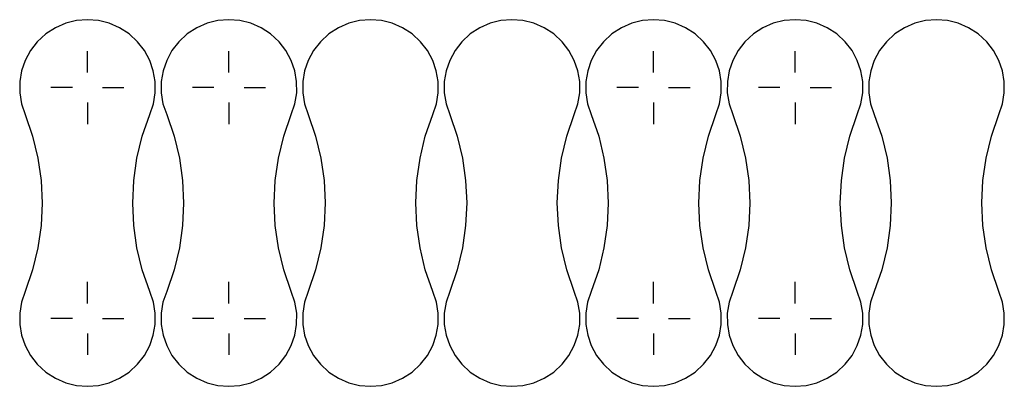
# Model space of a CAD drawing. Extents: x -429 to -60, y 583 to 781.
# Drawn here: x -429 to -342, y 583 to 616 of the extents above; entities that cross this region are included whole.
import ezdxf

# ---------------------------------------------------------------- set-up
doc = ezdxf.new("R2010")
doc.units = 0

msp = doc.modelspace()

# ---------------------------------------------------------------- linework, layer by layer
at = {"layer": 'Layer 1'}
for p, q in [((-424.220559, 615.838359), (-425.171344, 615.601687)), ((-423.2495, 615.91725), (-424.220559, 615.838359)), ((-422.278441, 615.838359), (-423.2495, 615.91725)), ((-421.327656, 615.601687), (-422.278441, 615.838359)), ((-411.720559, 615.838359), (-412.671344, 615.601687)), ((-410.7495, 615.91725), (-411.720559, 615.838359)), ((-409.778441, 615.838359), (-410.7495, 615.91725)), ((-408.827656, 615.601687), (-409.778441, 615.838359)), ((-399.221242, 615.838359), (-400.172188, 615.601687)), ((-398.25, 615.91725), (-399.221242, 615.838359)), ((-397.278758, 615.838359), (-398.25, 615.91725)), ((-396.327812, 615.601687), (-397.278758, 615.838359)), ((-386.721242, 615.838359), (-387.672188, 615.601687)), ((-385.75, 615.91725), (-386.721242, 615.838359)), ((-384.778758, 615.838359), (-385.75, 615.91725)), ((-383.827812, 615.601687), (-384.778758, 615.838359)), ((-374.220559, 615.838359), (-375.171344, 615.601687)), ((-373.2495, 615.91725), (-374.220559, 615.838359)), ((-372.278441, 615.838359), (-373.2495, 615.91725)), ((-371.327656, 615.601687), (-372.278441, 615.838359)), ((-361.720559, 615.838359), (-362.671344, 615.601687)), ((-360.7495, 615.91725), (-361.720559, 615.838359)), ((-359.778441, 615.838359), (-360.7495, 615.91725)), ((-358.827656, 615.601687), (-359.778441, 615.838359)), ((-349.220242, 615.838359), (-350.171187, 615.601687)), ((-348.249, 615.91725), (-349.220242, 615.838359)), ((-347.277758, 615.838359), (-348.249, 615.91725)), ((-346.326812, 615.601687), (-347.277758, 615.838359)), ((-426.081582, 615.207234), (-426.931, 614.655)), ((-425.171344, 615.601687), (-426.081582, 615.207234)), ((-420.417418, 615.207234), (-421.327656, 615.601687)), ((-419.568, 614.655), (-420.417418, 615.207234)), ((-413.581582, 615.207234), (-414.431, 614.655)), ((-412.671344, 615.601687), (-413.581582, 615.207234)), ((-407.917418, 615.207234), (-408.827656, 615.601687)), ((-407.068, 614.655), (-407.917418, 615.207234)), ((-401.082539, 615.207234), (-401.932, 614.655)), ((-400.172188, 615.601687), (-401.082539, 615.207234)), ((-395.417461, 615.207234), (-396.327812, 615.601687)), ((-394.568, 614.655), (-395.417461, 615.207234)), ((-388.582539, 615.207234), (-389.432, 614.655)), ((-387.672188, 615.601687), (-388.582539, 615.207234)), ((-382.917461, 615.207234), (-383.827812, 615.601687)), ((-382.068, 614.655), (-382.917461, 615.207234)), ((-376.081582, 615.207234), (-376.931, 614.655)), ((-375.171344, 615.601687), (-376.081582, 615.207234)), ((-370.417418, 615.207234), (-371.327656, 615.601687)), ((-369.568, 614.655), (-370.417418, 615.207234)), ((-363.581582, 615.207234), (-364.431, 614.655)), ((-362.671344, 615.601687), (-363.581582, 615.207234)), ((-357.917418, 615.207234), (-358.827656, 615.601687)), ((-357.068, 614.655), (-357.917418, 615.207234)), ((-351.081539, 615.207234), (-351.931, 614.655)), ((-350.171187, 615.601687), (-351.081539, 615.207234)), ((-345.416461, 615.207234), (-346.326812, 615.601687)), ((-344.567, 614.655), (-345.416461, 615.207234)), ((-426.931, 614.655), (-427.675992, 613.968324)), ((-418.82301, 613.968324), (-419.568, 614.655)), ((-414.431, 614.655), (-415.175992, 613.968324)), ((-406.32301, 613.968324), (-407.068, 614.655)), ((-401.932, 614.655), (-402.676949, 613.968326)), ((-393.823051, 613.968326), (-394.568, 614.655)), ((-389.432, 614.655), (-390.176949, 613.968326)), ((-381.323051, 613.968326), (-382.068, 614.655)), ((-376.931, 614.655), (-377.675992, 613.968324)), ((-368.82301, 613.968324), (-369.568, 614.655)), ((-364.431, 614.655), (-365.175992, 613.968324)), ((-356.32301, 613.968324), (-357.068, 614.655)), ((-351.931, 614.655), (-352.675949, 613.968326)), ((-343.822051, 613.968326), (-344.567, 614.655)), ((-428.283125, 613.183656), (-428.747383, 612.32066)), ((-427.675992, 613.968324), (-428.283125, 613.183656)), ((-423.25, 611.247), (-423.25, 613.147)), ((-418.215891, 613.183656), (-418.82301, 613.968324)), ((-417.75167, 612.32066), (-418.215891, 613.183656)), ((-415.783125, 613.183656), (-416.247383, 612.32066)), ((-415.175992, 613.968324), (-415.783125, 613.183656)), ((-410.75, 611.247), (-410.75, 613.147)), ((-405.715891, 613.183656), (-406.32301, 613.968324)), ((-405.25167, 612.32066), (-405.715891, 613.183656)), ((-403.283969, 613.183672), (-403.748066, 612.320713)), ((-402.676949, 613.968326), (-403.283969, 613.183672)), ((-393.216031, 613.183672), (-393.823051, 613.968326)), ((-392.751934, 612.320713), (-393.216031, 613.183672)), ((-390.783969, 613.183672), (-391.248066, 612.320713)), ((-390.176949, 613.968326), (-390.783969, 613.183672)), ((-380.716031, 613.183672), (-381.323051, 613.968326)), ((-380.251934, 612.320713), (-380.716031, 613.183672)), ((-378.283125, 613.183656), (-378.747383, 612.32066)), ((-377.675992, 613.968324), (-378.283125, 613.183656)), ((-373.25, 611.247), (-373.25, 613.147)), ((-368.215891, 613.183656), (-368.82301, 613.968324)), ((-367.75167, 612.32066), (-368.215891, 613.183656)), ((-365.783125, 613.183656), (-366.247383, 612.32066)), ((-365.175992, 613.968324), (-365.783125, 613.183656)), ((-360.75, 611.247), (-360.75, 613.147)), ((-355.715891, 613.183656), (-356.32301, 613.968324)), ((-355.25167, 612.32066), (-355.715891, 613.183656)), ((-353.282969, 613.183672), (-353.747066, 612.320713)), ((-352.675949, 613.968326), (-353.282969, 613.183672)), ((-343.215031, 613.183672), (-343.822051, 613.968326)), ((-342.750934, 612.320713), (-343.215031, 613.183672)), ((-428.747383, 612.32066), (-429.06375, 611.399)), ((-417.435375, 611.399), (-417.75167, 612.32066)), ((-416.247383, 612.32066), (-416.56375, 611.399)), ((-404.935375, 611.399), (-405.25167, 612.32066)), ((-403.748066, 612.320713), (-404.06425, 611.399125)), ((-392.43575, 611.399125), (-392.751934, 612.320713)), ((-391.248066, 612.320713), (-391.56425, 611.399125)), ((-379.93575, 611.399125), (-380.251934, 612.320713)), ((-378.747383, 612.32066), (-379.06375, 611.399)), ((-367.435375, 611.399), (-367.75167, 612.32066)), ((-366.247383, 612.32066), (-366.56375, 611.399)), ((-354.935375, 611.399), (-355.25167, 612.32066)), ((-353.747066, 612.320713), (-354.06325, 611.399125)), ((-342.43475, 611.399125), (-342.750934, 612.320713)), ((-429.06375, 611.399), (-429.227211, 610.43834)), ((-417.272033, 610.43834), (-417.435375, 611.399)), ((-416.56375, 611.399), (-416.727211, 610.43834)), ((-404.772033, 610.43834), (-404.935375, 611.399)), ((-404.06425, 611.399125), (-404.227527, 610.438584)), ((-392.272473, 610.438584), (-392.43575, 611.399125)), ((-391.56425, 611.399125), (-391.727527, 610.438584)), ((-379.772473, 610.438584), (-379.93575, 611.399125)), ((-379.06375, 611.399), (-379.227211, 610.43834)), ((-367.272033, 610.43834), (-367.435375, 611.399)), ((-366.56375, 611.399), (-366.727211, 610.43834)), ((-354.772033, 610.43834), (-354.935375, 611.399)), ((-354.06325, 611.399125), (-354.226527, 610.438584)), ((-342.271473, 610.438584), (-342.43475, 611.399125)), ((-429.227211, 610.43834), (-429.23275, 609.458344)), ((-424.58, 609.917), (-426.48, 609.917)), ((-421.92, 609.917), (-420.02, 609.917)), ((-417.266672, 609.458344), (-417.272033, 610.43834)), ((-416.727211, 610.43834), (-416.73275, 609.458344)), ((-412.08, 609.917), (-413.98, 609.917)), ((-409.42, 609.917), (-407.52, 609.917)), ((-404.766672, 609.458344), (-404.772033, 610.43834)), ((-404.227527, 610.438584), (-404.232906, 609.458766)), ((-392.267094, 609.458766), (-392.272473, 610.438584)), ((-391.727527, 610.438584), (-391.732906, 609.458766)), ((-379.767094, 609.458766), (-379.772473, 610.438584)), ((-379.227211, 610.43834), (-379.23275, 609.458344)), ((-374.58, 609.917), (-376.48, 609.917)), ((-371.92, 609.917), (-370.02, 609.917)), ((-367.266672, 609.458344), (-367.272033, 610.43834)), ((-366.727211, 610.43834), (-366.73275, 609.458344)), ((-362.08, 609.917), (-363.98, 609.917)), ((-359.42, 609.917), (-357.52, 609.917)), ((-354.766672, 609.458344), (-354.772033, 610.43834)), ((-354.226527, 610.438584), (-354.231906, 609.458766)), ((-342.266094, 609.458766), (-342.271473, 610.438584)), ((-429.23275, 609.458344), (-429.075352, 608.478676)), ((-417.424318, 608.478676), (-417.266672, 609.458344)), ((-416.73275, 609.458344), (-416.575352, 608.478676)), ((-404.924318, 608.478676), (-404.766672, 609.458344)), ((-404.232906, 609.458766), (-404.075395, 608.479346)), ((-392.424605, 608.479346), (-392.267094, 609.458766)), ((-391.732906, 609.458766), (-391.575395, 608.479346)), ((-379.924605, 608.479346), (-379.767094, 609.458766)), ((-379.23275, 609.458344), (-379.075352, 608.478676)), ((-367.424318, 608.478676), (-367.266672, 609.458344)), ((-366.73275, 609.458344), (-366.575352, 608.478676)), ((-354.924318, 608.478676), (-354.766672, 609.458344)), ((-354.231906, 609.458766), (-354.074395, 608.479346)), ((-342.423605, 608.479346), (-342.266094, 609.458766)), ((-429.075352, 608.478676), (-428.75, 607.519)), ((-423.25, 608.587), (-423.25, 606.687)), ((-417.75, 607.519), (-417.424318, 608.478676)), ((-416.575352, 608.478676), (-416.25, 607.519)), ((-410.75, 608.587), (-410.75, 606.687)), ((-405.25, 607.519), (-404.924318, 608.478676)), ((-404.075395, 608.479346), (-403.75, 607.52)), ((-392.75, 607.52), (-392.424605, 608.479346)), ((-391.575395, 608.479346), (-391.25, 607.52)), ((-380.25, 607.52), (-379.924605, 608.479346)), ((-379.075352, 608.478676), (-378.75, 607.519)), ((-373.25, 608.587), (-373.25, 606.687)), ((-367.75, 607.519), (-367.424318, 608.478676)), ((-366.575352, 608.478676), (-366.25, 607.519)), ((-360.75, 608.587), (-360.75, 606.687)), ((-355.25, 607.519), (-354.924318, 608.478676)), ((-354.074395, 608.479346), (-353.749, 607.52)), ((-342.749, 607.52), (-342.423605, 608.479346)), ((-428.75, 607.519), (-428.09375, 605.613625)), ((-418.40625, 605.613625), (-417.75, 607.519)), ((-416.25, 607.519), (-415.59375, 605.613625)), ((-405.90625, 605.613625), (-405.25, 607.519)), ((-403.75, 607.52), (-403.09375, 605.614295)), ((-393.40625, 605.614295), (-392.75, 607.52)), ((-391.25, 607.52), (-390.59375, 605.614295)), ((-380.90625, 605.614295), (-380.25, 607.52)), ((-378.75, 607.519), (-378.09375, 605.613625)), ((-368.40625, 605.613625), (-367.75, 607.519)), ((-366.25, 607.519), (-365.59375, 605.613625)), ((-355.90625, 605.613625), (-355.25, 607.519)), ((-353.749, 607.52), (-353.09275, 605.614295)), ((-343.40525, 605.614295), (-342.749, 607.52)), ((-428.09375, 605.613625), (-427.625, 603.66775)), ((-418.875, 603.66775), (-418.40625, 605.613625)), ((-415.59375, 605.613625), (-415.125, 603.66775)), ((-406.375, 603.66775), (-405.90625, 605.613625)), ((-403.09375, 605.614295), (-402.625, 603.668172)), ((-393.875, 603.668172), (-393.40625, 605.614295)), ((-390.59375, 605.614295), (-390.125, 603.668172)), ((-381.375, 603.668172), (-380.90625, 605.614295)), ((-378.09375, 605.613625), (-377.625, 603.66775)), ((-368.875, 603.66775), (-368.40625, 605.613625)), ((-365.59375, 605.613625), (-365.125, 603.66775)), ((-356.375, 603.66775), (-355.90625, 605.613625)), ((-353.09275, 605.614295), (-352.624, 603.668172)), ((-343.874, 603.668172), (-343.40525, 605.614295)), ((-427.625, 603.66775), (-427.34375, 601.694875)), ((-419.15625, 601.694875), (-418.875, 603.66775)), ((-415.125, 603.66775), (-414.84375, 601.694875)), ((-406.65625, 601.694875), (-406.375, 603.66775)), ((-402.625, 603.668172), (-402.34375, 601.695119)), ((-394.15625, 601.695119), (-393.875, 603.668172)), ((-390.125, 603.668172), (-389.84375, 601.695119)), ((-381.65625, 601.695119), (-381.375, 603.668172)), ((-377.625, 603.66775), (-377.34375, 601.694875)), ((-369.15625, 601.694875), (-368.875, 603.66775)), ((-365.125, 603.66775), (-364.84375, 601.694875)), ((-356.65625, 601.694875), (-356.375, 603.66775)), ((-352.624, 603.668172), (-352.34275, 601.695119)), ((-344.15525, 601.695119), (-343.874, 603.668172)), ((-427.34375, 601.694875), (-427.25, 599.7085)), ((-419.25, 599.7085), (-419.15625, 601.694875)), ((-414.84375, 601.694875), (-414.75, 599.7085)), ((-406.75, 599.7085), (-406.65625, 601.694875)), ((-402.34375, 601.695119), (-402.25, 599.708625)), ((-394.25, 599.708625), (-394.15625, 601.695119)), ((-389.84375, 601.695119), (-389.75, 599.708625)), ((-381.75, 599.708625), (-381.65625, 601.695119)), ((-377.34375, 601.694875), (-377.25, 599.7085)), ((-369.25, 599.7085), (-369.15625, 601.694875)), ((-364.84375, 601.694875), (-364.75, 599.7085)), ((-356.75, 599.7085), (-356.65625, 601.694875)), ((-352.34275, 601.695119), (-352.249, 599.708625)), ((-344.249, 599.708625), (-344.15525, 601.695119)), ((-427.25, 599.7085), (-427.34375, 597.722125)), ((-419.15625, 597.722125), (-419.25, 599.7085)), ((-414.75, 599.7085), (-414.84375, 597.722125)), ((-406.65625, 597.722125), (-406.75, 599.7085)), ((-402.25, 599.708625), (-402.34375, 597.722178)), ((-394.15625, 597.722178), (-394.25, 599.708625)), ((-389.75, 599.708625), (-389.84375, 597.722178)), ((-381.65625, 597.722178), (-381.75, 599.708625)), ((-377.25, 599.7085), (-377.34375, 597.722125)), ((-369.15625, 597.722125), (-369.25, 599.7085)), ((-364.75, 599.7085), (-364.84375, 597.722125)), ((-356.65625, 597.722125), (-356.75, 599.7085)), ((-352.249, 599.708625), (-352.34275, 597.722178)), ((-344.15525, 597.722178), (-344.249, 599.708625)), ((-427.34375, 597.722125), (-427.625, 595.74925)), ((-418.875, 595.74925), (-419.15625, 597.722125)), ((-414.84375, 597.722125), (-415.125, 595.74925)), ((-406.375, 595.74925), (-406.65625, 597.722125)), ((-402.34375, 597.722178), (-402.625, 595.749266)), ((-393.875, 595.749266), (-394.15625, 597.722178)), ((-389.84375, 597.722178), (-390.125, 595.749266)), ((-381.375, 595.749266), (-381.65625, 597.722178)), ((-377.34375, 597.722125), (-377.625, 595.74925)), ((-368.875, 595.74925), (-369.15625, 597.722125)), ((-364.84375, 597.722125), (-365.125, 595.74925)), ((-356.375, 595.74925), (-356.65625, 597.722125)), ((-352.34275, 597.722178), (-352.624, 595.749266)), ((-343.874, 595.749266), (-344.15525, 597.722178)), ((-427.625, 595.74925), (-428.09375, 593.803375)), ((-418.40625, 593.803375), (-418.875, 595.74925)), ((-415.125, 595.74925), (-415.59375, 593.803375)), ((-405.90625, 593.803375), (-406.375, 595.74925)), ((-402.625, 595.749266), (-403.09375, 593.803377)), ((-393.40625, 593.803377), (-393.875, 595.749266)), ((-390.125, 595.749266), (-390.59375, 593.803377)), ((-380.90625, 593.803377), (-381.375, 595.749266)), ((-377.625, 595.74925), (-378.09375, 593.803375)), ((-368.40625, 593.803375), (-368.875, 595.74925)), ((-365.125, 595.74925), (-365.59375, 593.803375)), ((-355.90625, 593.803375), (-356.375, 595.74925)), ((-352.624, 595.749266), (-353.09275, 593.803377)), ((-343.40525, 593.803377), (-343.874, 595.749266)), ((-428.09375, 593.803375), (-428.75, 591.898)), ((-417.75, 591.898), (-418.40625, 593.803375)), ((-415.59375, 593.803375), (-416.25, 591.898)), ((-405.25, 591.898), (-405.90625, 593.803375)), ((-403.09375, 593.803377), (-403.75, 591.898)), ((-392.75, 591.898), (-393.40625, 593.803377)), ((-390.59375, 593.803377), (-391.25, 591.898)), ((-380.25, 591.898), (-380.90625, 593.803377)), ((-378.09375, 593.803375), (-378.75, 591.898)), ((-367.75, 591.898), (-368.40625, 593.803375)), ((-365.59375, 593.803375), (-366.25, 591.898)), ((-355.25, 591.898), (-355.90625, 593.803375)), ((-353.09275, 593.803377), (-353.749, 591.898)), ((-342.749, 591.898), (-343.40525, 593.803377)), ((-423.25, 590.83), (-423.25, 592.73)), ((-410.75, 590.83), (-410.75, 592.73)), ((-373.25, 590.83), (-373.25, 592.73)), ((-360.75, 590.83), (-360.75, 592.73)), ((-428.75, 591.898), (-429.075352, 590.938365)), ((-417.424318, 590.938365), (-417.75, 591.898)), ((-416.25, 591.898), (-416.575352, 590.938365)), ((-404.924318, 590.938365), (-405.25, 591.898)), ((-403.75, 591.898), (-404.075395, 590.938654)), ((-392.424605, 590.938654), (-392.75, 591.898)), ((-391.25, 591.898), (-391.575395, 590.938654)), ((-379.924605, 590.938654), (-380.25, 591.898)), ((-378.75, 591.898), (-379.075352, 590.938365)), ((-367.424318, 590.938365), (-367.75, 591.898)), ((-366.25, 591.898), (-366.575352, 590.938365)), ((-354.924318, 590.938365), (-355.25, 591.898)), ((-353.749, 591.898), (-354.074395, 590.938654)), ((-342.423605, 590.938654), (-342.749, 591.898)), ((-429.075352, 590.938365), (-429.23275, 589.958797)), ((-417.266672, 589.958797), (-417.424318, 590.938365)), ((-416.575352, 590.938365), (-416.73275, 589.958797)), ((-404.766672, 589.958797), (-404.924318, 590.938365)), ((-404.075395, 590.938654), (-404.232906, 589.959234)), ((-392.267094, 589.959234), (-392.424605, 590.938654)), ((-391.575395, 590.938654), (-391.732906, 589.959234)), ((-379.767094, 589.959234), (-379.924605, 590.938654)), ((-379.075352, 590.938365), (-379.23275, 589.958797)), ((-367.266672, 589.958797), (-367.424318, 590.938365)), ((-366.575352, 590.938365), (-366.73275, 589.958797)), ((-354.766672, 589.958797), (-354.924318, 590.938365)), ((-354.074395, 590.938654), (-354.231906, 589.959234)), ((-342.266094, 589.959234), (-342.423605, 590.938654)), ((-429.23275, 589.958797), (-429.227211, 588.978924)), ((-417.272033, 588.978924), (-417.266672, 589.958797)), ((-416.73275, 589.958797), (-416.727211, 588.978924)), ((-404.772033, 588.978924), (-404.766672, 589.958797)), ((-404.232906, 589.959234), (-404.227527, 588.979416)), ((-392.272473, 588.979416), (-392.267094, 589.959234)), ((-391.732906, 589.959234), (-391.727527, 588.979416)), ((-379.772473, 588.979416), (-379.767094, 589.959234)), ((-379.23275, 589.958797), (-379.227211, 588.978924)), ((-367.272033, 588.978924), (-367.266672, 589.958797)), ((-366.73275, 589.958797), (-366.727211, 588.978924)), ((-354.772033, 588.978924), (-354.766672, 589.958797)), ((-354.231906, 589.959234), (-354.226527, 588.979416)), ((-342.271473, 588.979416), (-342.266094, 589.959234)), ((-429.227211, 588.978924), (-429.06375, 588.018375)), ((-424.58, 589.5), (-426.48, 589.5)), ((-421.92, 589.5), (-420.02, 589.5)), ((-417.435375, 588.018375), (-417.272033, 588.978924)), ((-416.727211, 588.978924), (-416.56375, 588.018375)), ((-412.08, 589.5), (-413.98, 589.5)), ((-409.42, 589.5), (-407.52, 589.5)), ((-404.935375, 588.018375), (-404.772033, 588.978924)), ((-404.227527, 588.979416), (-404.06425, 588.018875)), ((-392.43575, 588.018875), (-392.272473, 588.979416)), ((-391.727527, 588.979416), (-391.56425, 588.018875)), ((-379.93575, 588.018875), (-379.772473, 588.979416)), ((-379.227211, 588.978924), (-379.06375, 588.018375)), ((-374.58, 589.5), (-376.48, 589.5)), ((-371.92, 589.5), (-370.02, 589.5)), ((-367.435375, 588.018375), (-367.272033, 588.978924)), ((-366.727211, 588.978924), (-366.56375, 588.018375)), ((-362.08, 589.5), (-363.98, 589.5)), ((-359.42, 589.5), (-357.52, 589.5)), ((-354.935375, 588.018375), (-354.772033, 588.978924)), ((-354.226527, 588.979416), (-354.06325, 588.018875)), ((-342.43475, 588.018875), (-342.271473, 588.979416)), ((-429.06375, 588.018375), (-428.747383, 587.096779)), ((-423.25, 588.17), (-423.25, 586.27)), ((-417.75167, 587.096779), (-417.435375, 588.018375)), ((-416.56375, 588.018375), (-416.247383, 587.096779)), ((-410.75, 588.17), (-410.75, 586.27)), ((-405.25167, 587.096779), (-404.935375, 588.018375)), ((-404.06425, 588.018875), (-403.748066, 587.097287)), ((-392.751934, 587.097287), (-392.43575, 588.018875)), ((-391.56425, 588.018875), (-391.248066, 587.097287)), ((-380.251934, 587.097287), (-379.93575, 588.018875)), ((-379.06375, 588.018375), (-378.747383, 587.096779)), ((-373.25, 588.17), (-373.25, 586.27)), ((-367.75167, 587.096779), (-367.435375, 588.018375)), ((-366.56375, 588.018375), (-366.247383, 587.096779)), ((-360.75, 588.17), (-360.75, 586.27)), ((-355.25167, 587.096779), (-354.935375, 588.018375)), ((-354.06325, 588.018875), (-353.747066, 587.097287)), ((-342.750934, 587.097287), (-342.43475, 588.018875)), ((-428.747383, 587.096779), (-428.283125, 586.233766)), ((-418.215891, 586.233766), (-417.75167, 587.096779)), ((-416.247383, 587.096779), (-415.783125, 586.233766)), ((-405.715891, 586.233766), (-405.25167, 587.096779)), ((-403.748066, 587.097287), (-403.283969, 586.234328)), ((-393.216031, 586.234328), (-392.751934, 587.097287)), ((-391.248066, 587.097287), (-390.783969, 586.234328)), ((-380.716031, 586.234328), (-380.251934, 587.097287)), ((-378.747383, 587.096779), (-378.283125, 586.233766)), ((-368.215891, 586.233766), (-367.75167, 587.096779)), ((-366.247383, 587.096779), (-365.783125, 586.233766)), ((-355.715891, 586.233766), (-355.25167, 587.096779)), ((-353.747066, 587.097287), (-353.282969, 586.234328)), ((-343.215031, 586.234328), (-342.750934, 587.097287)), ((-428.283125, 586.233766), (-427.675992, 585.448963)), ((-418.82301, 585.448963), (-418.215891, 586.233766)), ((-415.783125, 586.233766), (-415.175992, 585.448963)), ((-406.32301, 585.448963), (-405.715891, 586.233766)), ((-403.283969, 586.234328), (-402.676949, 585.449674)), ((-393.823051, 585.449674), (-393.216031, 586.234328)), ((-390.783969, 586.234328), (-390.176949, 585.449674)), ((-381.323051, 585.449674), (-380.716031, 586.234328)), ((-378.283125, 586.233766), (-377.675992, 585.448963)), ((-368.82301, 585.448963), (-368.215891, 586.233766)), ((-365.783125, 586.233766), (-365.175992, 585.448963)), ((-356.32301, 585.448963), (-355.715891, 586.233766)), ((-353.282969, 586.234328), (-352.675949, 585.449674)), ((-343.822051, 585.449674), (-343.215031, 586.234328)), ((-427.675992, 585.448963), (-426.931, 584.762)), ((-419.568, 584.762), (-418.82301, 585.448963)), ((-415.175992, 585.448963), (-414.431, 584.762)), ((-407.068, 584.762), (-406.32301, 585.448963)), ((-402.676949, 585.449674), (-401.932, 584.763)), ((-394.568, 584.763), (-393.823051, 585.449674)), ((-390.176949, 585.449674), (-389.432, 584.763)), ((-382.068, 584.763), (-381.323051, 585.449674)), ((-377.675992, 585.448963), (-376.931, 584.762)), ((-369.568, 584.762), (-368.82301, 585.448963)), ((-365.175992, 585.448963), (-364.431, 584.762)), ((-357.068, 584.762), (-356.32301, 585.448963)), ((-352.675949, 585.449674), (-351.931, 584.763)), ((-344.567, 584.763), (-343.822051, 585.449674)), ((-426.931, 584.762), (-426.081582, 584.209766)), ((-420.417418, 584.209766), (-419.568, 584.762)), ((-414.431, 584.762), (-413.581582, 584.209766)), ((-407.917418, 584.209766), (-407.068, 584.762)), ((-401.932, 584.763), (-401.082539, 584.210438)), ((-395.417461, 584.210438), (-394.568, 584.763)), ((-389.432, 584.763), (-388.582539, 584.210438)), ((-382.917461, 584.210438), (-382.068, 584.763)), ((-376.931, 584.762), (-376.081582, 584.209766)), ((-370.417418, 584.209766), (-369.568, 584.762)), ((-364.431, 584.762), (-363.581582, 584.209766)), ((-357.917418, 584.209766), (-357.068, 584.762)), ((-351.931, 584.763), (-351.081539, 584.210438)), ((-345.416461, 584.210438), (-344.567, 584.763)), ((-426.081582, 584.209766), (-425.171344, 583.815313)), ((-425.171344, 583.815313), (-424.220559, 583.578641)), ((-424.220559, 583.578641), (-423.2495, 583.49975)), ((-423.2495, 583.49975), (-422.278441, 583.578641)), ((-422.278441, 583.578641), (-421.327656, 583.815313)), ((-421.327656, 583.815313), (-420.417418, 584.209766)), ((-413.581582, 584.209766), (-412.671344, 583.815313)), ((-412.671344, 583.815313), (-411.720559, 583.578641)), ((-411.720559, 583.578641), (-410.7495, 583.49975)), ((-410.7495, 583.49975), (-409.778441, 583.578641)), ((-409.778441, 583.578641), (-408.827656, 583.815313)), ((-408.827656, 583.815313), (-407.917418, 584.209766)), ((-401.082539, 584.210438), (-400.172188, 583.81575)), ((-400.172188, 583.81575), (-399.221242, 583.578938)), ((-399.221242, 583.578938), (-398.25, 583.5)), ((-398.25, 583.5), (-397.278758, 583.578938)), ((-397.278758, 583.578938), (-396.327812, 583.81575)), ((-396.327812, 583.81575), (-395.417461, 584.210438)), ((-388.582539, 584.210438), (-387.672188, 583.81575)), ((-387.672188, 583.81575), (-386.721242, 583.578938)), ((-386.721242, 583.578938), (-385.75, 583.5)), ((-385.75, 583.5), (-384.778758, 583.578938)), ((-384.778758, 583.578938), (-383.827812, 583.81575)), ((-383.827812, 583.81575), (-382.917461, 584.210438)), ((-376.081582, 584.209766), (-375.171344, 583.815313)), ((-375.171344, 583.815313), (-374.220559, 583.578641)), ((-374.220559, 583.578641), (-373.2495, 583.49975)), ((-373.2495, 583.49975), (-372.278441, 583.578641)), ((-372.278441, 583.578641), (-371.327656, 583.815313)), ((-371.327656, 583.815313), (-370.417418, 584.209766)), ((-363.581582, 584.209766), (-362.671344, 583.815313)), ((-362.671344, 583.815313), (-361.720559, 583.578641)), ((-361.720559, 583.578641), (-360.7495, 583.49975)), ((-360.7495, 583.49975), (-359.778441, 583.578641)), ((-359.778441, 583.578641), (-358.827656, 583.815313)), ((-358.827656, 583.815313), (-357.917418, 584.209766)), ((-351.081539, 584.210438), (-350.171187, 583.81575)), ((-350.171187, 583.81575), (-349.220242, 583.578938)), ((-349.220242, 583.578938), (-348.249, 583.5)), ((-348.249, 583.5), (-347.277758, 583.578938)), ((-347.277758, 583.578938), (-346.326812, 583.81575)), ((-346.326812, 583.81575), (-345.416461, 584.210438))]:
    msp.add_line(p, q, dxfattribs=at)

doc.saveas('drawing.dxf')
